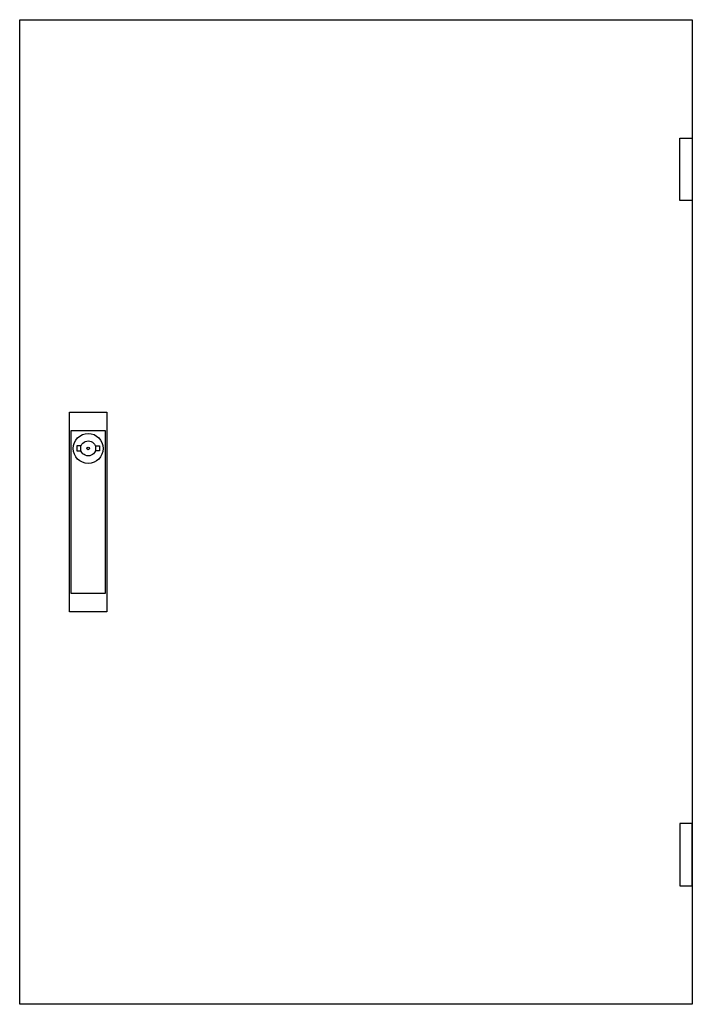
# Model space of a CAD drawing. Extents: x -2 to 52, y -2 to 77.
import ezdxf

# ---------------------------------------------------------------- set-up
doc = ezdxf.new("R2010")
doc.units = 0
doc.header["$MEASUREMENT"] = 0
for name, color, linetype in [('1', 7, 'CONTINUOUS'), ('3', 7, 'CONTINUOUS'), ('47', 7, 'CONTINUOUS')]:
    doc.layers.add(name, color=color, linetype=linetype)

# ---------------------------------------------------------------- blocks, each defined once
blk = doc.blocks.new('TZB205R')
at = {"layer": '3', "color": 7, "linetype": 'CONTINUOUS'}
for points in [[(52, 77), (52, -2), (-2, -2), (-2, 77)], [(51, 62.5), (51, 67.5), (52, 67.5), (52, 62.5)], [(51, 12.5), (51, 7.5), (52, 7.5), (52, 12.5)]]:
    blk.add_lwpolyline(points, close=True, dxfattribs=at)
at = {"layer": '47', "color": 7, "linetype": 'CONTINUOUS'}
for points in [[(5, 45.5), (5, 29.5), (2, 29.5), (2, 45.5)], [(4.9, 31), (4.9, 44), (2.1, 44), (2.1, 31)]]:
    blk.add_lwpolyline(points, close=True, dxfattribs=at)
for points in [[(2.9, 42.8), (2.6, 42.8), (2.6, 42.4), (2.9, 42.4)], [(4.1, 42.8), (4.4, 42.8), (4.4, 42.4), (4.1, 42.4)]]:
    blk.add_lwpolyline(points, dxfattribs=at)
for radius in [1.2, 0.6, 0.1]:
    blk.add_circle((3.5, 42.6), radius, dxfattribs=at)

msp = doc.modelspace()

# ---------------------------------------------------------------- block references
at = {"layer": '1'}
msp.add_blockref('TZB205R', (0, 0), dxfattribs=at)

doc.saveas('drawing.dxf')
